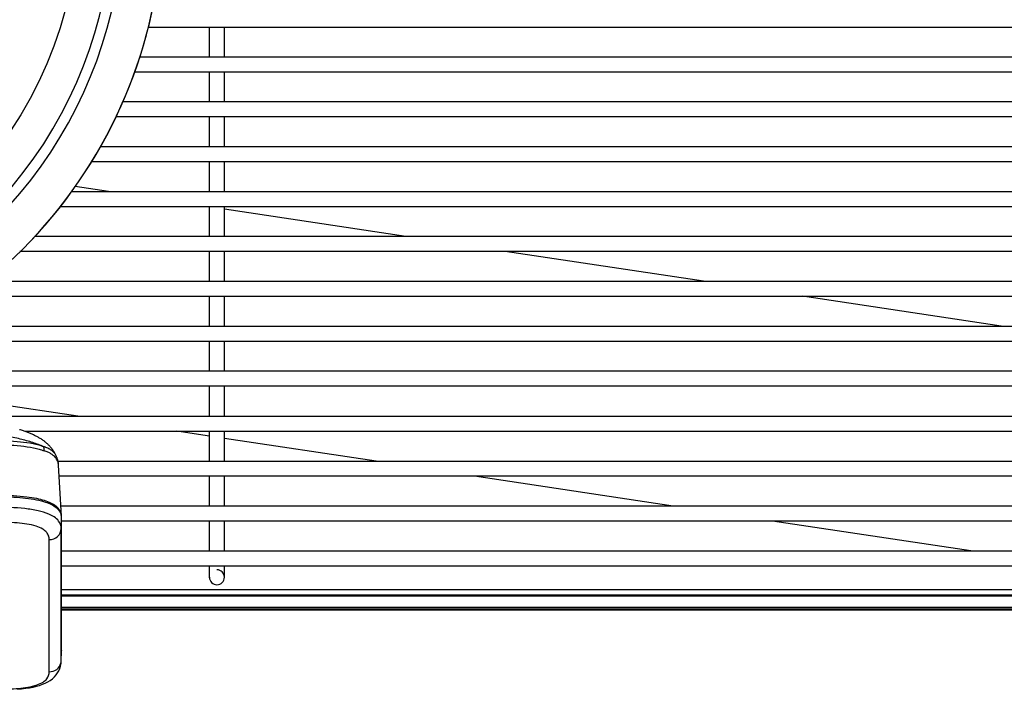
# Model space of a CAD drawing. Extents: x 230 to 4050, y 0 to 2754.
# Drawn here: x 1317 to 1481, y 1801 to 1913 of the extents above; entities that cross this region are included whole.
import ezdxf

# ---------------------------------------------------------------- set-up
doc = ezdxf.new("R2010")
doc.units = 0
doc.header["$LTSCALE"] = 2
doc.layers.add('KIKI-2D2', color=7, linetype='CONTINUOUS')

msp = doc.modelspace()

# ---------------------------------------------------------------- linework, layer by layer
at = {"layer": 'KIKI-2D2', "color": 2}
for p, q in [((1338.23, 1911.67), (1502.67, 1911.67)), ((1348.45, 1906.67), (1348.45, 1911.67)), ((1350.95, 1906.67), (1350.95, 1911.67)), ((1502.67, 1906.67), (1336.82, 1906.67)), ((1502.67, 1904.17), (1335.96, 1904.17)), ((1348.45, 1899.17), (1348.45, 1904.17)), ((1350.95, 1899.17), (1350.95, 1904.17)), ((1502.67, 1899.17), (1333.97, 1899.17)), ((1502.67, 1896.67), (1332.84, 1896.67)), ((1348.45, 1891.67), (1348.45, 1896.67)), ((1350.95, 1891.67), (1350.95, 1896.67)), ((1502.67, 1891.67), (1330.22, 1891.67)), ((1502.67, 1889.17), (1328.74, 1889.17)), ((1348.45, 1884.17), (1348.45, 1889.17)), ((1350.95, 1884.17), (1350.95, 1889.17)), ((1504.69, 1884.17), (1325.41, 1884.17)), ((1504.69, 1881.67), (1323.52, 1881.67)), ((1348.45, 1876.67), (1348.45, 1881.67)), ((1350.95, 1876.67), (1350.95, 1881.67)), ((1495.7, 1876.67), (1319.23, 1876.67)), ((1495.7, 1874.17), (1316.8, 1874.17)), ((1348.45, 1869.17), (1348.45, 1874.17)), ((1350.95, 1869.17), (1350.95, 1874.17)), ((1495.7, 1869.17), (1311.23, 1869.17)), ((1495.7, 1866.67), (1308.01, 1866.67)), ((1348.45, 1861.67), (1348.45, 1866.67)), ((1350.95, 1861.67), (1350.95, 1866.67)), ((1495.7, 1861.67), (1300.27, 1861.67)), ((1495.7, 1859.17), (1295.56, 1859.17)), ((1348.45, 1854.17), (1348.45, 1859.17)), ((1350.95, 1854.17), (1350.95, 1859.17)), ((1495.7, 1854.17), (1291, 1854.17)), ((1495.7, 1851.67), (1291.13, 1851.67)), ((1348.45, 1846.67), (1348.45, 1851.67)), ((1350.95, 1846.67), (1350.95, 1851.67)), ((1495.7, 1846.63), (1306.29, 1846.63)), ((1495.7, 1844.13), (1317.63, 1844.13)), ((1348.45, 1839.17), (1348.45, 1844.17)), ((1350.95, 1839.17), (1350.95, 1844.17)), ((1495.7, 1839.11), (1323.18, 1839.11)), ((1495.7, 1836.63), (1323.36, 1836.63)), ((1348.45, 1831.67), (1348.45, 1836.67)), ((1350.95, 1831.67), (1350.95, 1836.67)), ((1495.7, 1831.62), (1323.64, 1831.62)), ((1495.7, 1829.12), (1323.75, 1829.12)), ((1348.45, 1824.17), (1348.45, 1829.17)), ((1350.95, 1824.17), (1350.95, 1829.17)), ((1540.2, 1824.12), (1323.75, 1824.12)), ((1540.2, 1821.62), (1323.75, 1821.62)), ((1348.45, 1819.67), (1348.45, 1821.62)), ((1350.95, 1819.67), (1350.95, 1821.62)), ((1527.7, 1817.67), (1323.75, 1817.67)), ((1323.75, 1816.82), (1510.69, 1816.82)), ((1528.42, 1816.59), (1323.75, 1816.59)), ((1323.75, 1814.76), (1528.42, 1814.76)), ((1323.75, 1814.5), (1528.42, 1814.5)), ((1323.75, 1814.33), (1528.42, 1814.33)), ((1323.75, 1814.33), (1528.42, 1814.33))]:
    msp.add_line(p, q, dxfattribs=at)
at = {"layer": 'KIKI-2D2', "color": 2, "linetype": 'Continuous'}
for p, q in [((1326.01, 1885.11), (1331.57, 1884.27)), ((1350.95, 1881.34), (1381.25, 1876.77)), ((1397.81, 1874.27), (1430.93, 1869.27)), ((1447.49, 1866.77), (1480.62, 1861.77)), ((1293.08, 1851.77), (1326.47, 1846.73)), ((1316.9, 1844.37), (1316.74, 1844.42)), ((1317.06, 1844.32), (1316.9, 1844.37)), ((1317.22, 1844.26), (1317.06, 1844.32)), ((1317.38, 1844.21), (1317.22, 1844.26)), ((1317.54, 1844.16), (1317.38, 1844.21)), ((1317.69, 1844.11), (1317.54, 1844.16)), ((1317.84, 1844.05), (1317.69, 1844.11)), ((1317.99, 1844), (1317.84, 1844.05)), ((1318.13, 1843.94), (1317.99, 1844)), ((1318.28, 1843.89), (1318.13, 1843.94)), ((1318.42, 1843.83), (1318.28, 1843.89)), ((1318.56, 1843.77), (1318.42, 1843.83)), ((1318.7, 1843.72), (1318.56, 1843.77)), ((1318.84, 1843.66), (1318.7, 1843.72)), ((1318.97, 1843.6), (1318.84, 1843.66)), ((1319.1, 1843.54), (1318.97, 1843.6)), ((1319.23, 1843.47), (1319.1, 1843.54)), ((1319.36, 1843.41), (1319.23, 1843.47)), ((1319.49, 1843.35), (1319.36, 1843.41)), ((1319.62, 1843.28), (1319.49, 1843.35)), ((1319.74, 1843.22), (1319.62, 1843.28)), ((1319.86, 1843.15), (1319.74, 1843.22)), ((1319.98, 1843.08), (1319.86, 1843.15)), ((1320.1, 1843.01), (1319.98, 1843.08)), ((1320.21, 1842.94), (1320.1, 1843.01)), ((1320.33, 1842.87), (1320.21, 1842.94)), ((1343.03, 1844.23), (1348.45, 1843.41)), ((1350.95, 1843.03), (1376.28, 1839.21)), ((1320.44, 1842.79), (1320.33, 1842.87)), ((1320.56, 1842.72), (1320.44, 1842.79)), ((1320.67, 1842.64), (1320.56, 1842.72)), ((1320.78, 1842.56), (1320.67, 1842.64)), ((1320.89, 1842.48), (1320.78, 1842.56)), ((1320.99, 1842.39), (1320.89, 1842.48)), ((1321.1, 1842.31), (1320.99, 1842.39)), ((1321.2, 1842.22), (1321.1, 1842.31)), ((1321.3, 1842.13), (1321.2, 1842.22)), ((1321.4, 1842.04), (1321.3, 1842.13)), ((1321.5, 1841.95), (1321.4, 1842.04)), ((1321.6, 1841.86), (1321.5, 1841.95)), ((1321.69, 1841.76), (1321.6, 1841.86)), ((1321.78, 1841.67), (1321.69, 1841.76)), ((1321.87, 1841.57), (1321.78, 1841.67)), ((1321.96, 1841.47), (1321.87, 1841.57)), ((1322.04, 1841.37), (1321.96, 1841.47)), ((1322.12, 1841.27), (1322.04, 1841.37)), ((1322.2, 1841.16), (1322.12, 1841.27)), ((1322.28, 1841.06), (1322.2, 1841.16)), ((1322.35, 1840.95), (1322.28, 1841.06)), ((1322.43, 1840.85), (1322.35, 1840.95)), ((1322.5, 1840.74), (1322.43, 1840.85)), ((1322.56, 1840.63), (1322.5, 1840.74)), ((1322.63, 1840.52), (1322.56, 1840.63)), ((1322.69, 1840.41), (1322.63, 1840.52)), ((1322.75, 1840.3), (1322.69, 1840.41)), ((1322.81, 1840.18), (1322.75, 1840.3)), ((1322.86, 1840.07), (1322.81, 1840.18)), ((1322.91, 1839.96), (1322.86, 1840.07)), ((1322.94, 1839.89), (1322.91, 1839.96)), ((1322.98, 1839.8), (1322.94, 1839.89)), ((1323.01, 1839.7), (1322.98, 1839.8)), ((1323.05, 1839.6), (1323.01, 1839.7)), ((1323.08, 1839.5), (1323.05, 1839.6)), ((1323.11, 1839.4), (1323.08, 1839.5)), ((1323.13, 1839.3), (1323.11, 1839.4)), ((1323.16, 1839.2), (1323.13, 1839.3)), ((1323.18, 1839.1), (1323.16, 1839.2)), ((1323.2, 1838.99), (1323.18, 1839.1)), ((1323.22, 1838.89), (1323.2, 1838.99)), ((1323.23, 1838.79), (1323.22, 1838.89)), ((1323.24, 1838.69), (1323.23, 1838.79)), ((1323.25, 1838.58), (1323.24, 1838.69)), ((1323.25, 1838.51), (1323.25, 1838.58)), ((1323.74, 1829.98), (1323.25, 1838.51)), ((1392.71, 1836.73), (1425.9, 1831.72)), ((1323.74, 1829.86), (1323.74, 1829.84)), ((1323.74, 1829.86), (1323.74, 1829.84)), ((1323.7, 1827.9), (1323.75, 1829.67)), ((1323.75, 1807.55), (1323.75, 1829.67)), ((1442.46, 1829.22), (1475.58, 1824.22)), ((1323.7, 1805.81), (1323.7, 1827.9)), ((1321.7, 1803.97), (1321.7, 1826.06)), ((1323.7, 1805.81), (1323.75, 1807.55)), ((1323.7, 1805.75), (1323.75, 1807.48)), ((1323.75, 1807.55), (1323.75, 1807.48)), ((1323.59, 1804.94), (1323.67, 1805.37)), ((1323.67, 1805.37), (1323.7, 1805.75)), ((1323.7, 1805.75), (1323.7, 1805.81)), ((1322.56, 1803.11), (1322.85, 1803.44)), ((1322.85, 1803.44), (1323.1, 1803.78)), ((1323.1, 1803.78), (1323.3, 1804.14)), ((1323.3, 1804.14), (1323.47, 1804.53)), ((1323.47, 1804.53), (1323.59, 1804.94)), ((1320.06, 1801.71), (1320.55, 1801.88)), ((1320.55, 1801.88), (1321.02, 1802.07)), ((1321.02, 1802.07), (1321.45, 1802.29)), ((1321.45, 1802.29), (1321.85, 1802.54)), ((1321.85, 1802.54), (1322.22, 1802.81)), ((1322.22, 1802.81), (1322.56, 1803.11)), ((1316.39, 1801.07), (1317.09, 1801.14)), ((1317.09, 1801.14), (1317.77, 1801.22)), ((1317.77, 1801.22), (1318.4, 1801.32)), ((1318.4, 1801.32), (1319, 1801.43)), ((1319, 1801.43), (1319.55, 1801.56)), ((1319.55, 1801.56), (1320.06, 1801.71))]:
    msp.add_line(p, q, dxfattribs=at)
at = {"layer": 'KIKI-2D2', "color": 2}
msp.add_circle((1260.7, 1931.12), 65.76, dxfattribs=at)
for radius, start, end in [(71.58, 156.3707, 23.6293), (79.96, 293.3347, 18.5208), (73.34, 161.6281, 18.3719), (79.96, 292.1566, 17.0111)]:
    msp.add_arc((1260.7, 1931.12), radius, start, end, dxfattribs=at)
at = {"layer": 'KIKI-2D2', "color": 2, "linetype": 'Continuous'}
for centre, radius, start, end in [((1321.7, 1829.69), 2.05, 8.3243, 13.8936), ((1321.63, 1829.68), 2.12, 4.8855, 8.3255), ((1321.49, 1829.86), 2.25, 0.2261, 3.286), ((1321.5, 1829.67), 2.25, 359.9733, 4.4935), ((1349.7, 1819.77), 1.25, 180, 90), ((1321.89, 1805.86), 1.81, 345.975, 356.2968), ((1321.93, 1805.86), 1.77, 356.3253, 358.4121)]:
    msp.add_arc(centre, radius, start, end, dxfattribs=at)
for points, knots in [([(1320.79, 1841.56), (1320.2, 1841.84), (1318.89, 1842.32), (1316.8, 1842.88), (1314.56, 1843.36), (1313.03, 1843.63), (1312.26, 1843.76)], [0, 0, 0, 0, 0.219975, 0.471532, 0.735176, 1, 1, 1, 1]), ([(1320.79, 1841.56), (1320.51, 1841.66), (1319.93, 1841.85), (1318.63, 1842.15), (1316.85, 1842.39), (1314.6, 1842.54), (1313.06, 1842.57), (1312.28, 1842.57)], [0, 0, 0, 0, 0.101399, 0.214134, 0.463396, 0.7291, 1, 1, 1, 1]), ([(1320.89, 1840.84), (1320.61, 1840.94), (1320.02, 1841.13), (1318.71, 1841.44), (1316.9, 1841.69), (1314.62, 1841.84), (1313.07, 1841.86), (1312.28, 1841.86)], [0, 0, 0, 0, 0.101361, 0.21406, 0.463297, 0.729043, 1, 1, 1, 1]), ([(1320.89, 1840.84), (1320.88, 1840.9), (1320.86, 1841.14), (1320.83, 1841.38), (1320.79, 1841.56)], [0, 0, 0, 0, 0.255269, 1, 1, 1, 1]), ([(1321.11, 1841.47), (1321.08, 1841.48), (1320.98, 1841.51), (1320.87, 1841.54), (1320.79, 1841.56)], [0, 0, 0, 0, 0.244976, 1, 1, 1, 1]), ([(1322.91, 1839.96), (1322.84, 1840.11), (1322.67, 1840.41), (1322.29, 1840.82), (1321.76, 1841.19), (1321.34, 1841.39), (1321.11, 1841.47)], [0, 0, 0, 0, 0.199581, 0.426033, 0.69027, 1, 1, 1, 1]), ([(1323.25, 1838.51), (1323.24, 1838.73), (1323.14, 1839.2), (1322.71, 1839.88), (1322.11, 1840.36), (1321.57, 1840.63), (1321.19, 1840.77), (1320.99, 1840.82), (1320.89, 1840.84)], [0, 0, 0, 0, 0.187984, 0.400756, 0.665153, 0.824217, 0.910499, 1, 1, 1, 1]), ([(1323.74, 1829.98), (1323.73, 1830.16), (1323.67, 1830.49), (1323.4, 1831.08), (1322.84, 1831.67), (1321.95, 1832.19), (1320.86, 1832.61), (1319.51, 1832.94), (1317.78, 1833.21), (1315.49, 1833.39), (1313.76, 1833.43), (1312.75, 1833.43)], [0, 0, 0, 0, 0.042431, 0.081041, 0.15624, 0.237232, 0.32968, 0.439724, 0.576629, 0.755296, 1, 1, 1, 1]), ([(1312.75, 1833.24), (1314.1, 1833.24), (1316.08, 1833.19), (1318.66, 1832.9), (1321.09, 1832.44), (1323.37, 1831.48), (1323.69, 1830.18)], [0, 0, 0, 0, 0.343585, 0.507607, 0.657055, 1, 1, 1, 1]), ([(1321.64, 1830.3), (1321.06, 1830.55), (1319.73, 1830.93), (1316.74, 1831.39), (1314.34, 1831.47), (1312.7, 1831.47)], [0, 0, 0, 0, 0.208035, 0.45713, 1, 1, 1, 1]), ([(1323.7, 1827.9), (1323.7, 1828.34), (1323.29, 1829.47), (1322.25, 1830.04), (1321.64, 1830.3)], [0, 0, 0, 0, 0.399961, 1, 1, 1, 1]), ([(1321.7, 1826.06), (1321.7, 1826.26), (1321.64, 1826.69), (1321.27, 1827.32), (1320.55, 1827.9), (1318.9, 1828.57), (1316.21, 1828.91), (1313.92, 1828.98), (1312.7, 1828.98)], [0, 0, 0, 0, 0.059175, 0.125167, 0.209655, 0.325566, 0.643047, 1, 1, 1, 1]), ([(1321.7, 1826.06), (1322.2, 1826.06), (1323.22, 1826.42), (1323.69, 1827.42), (1323.7, 1827.9)], [0, 0, 0, 0, 0.50973, 1, 1, 1, 1]), ([(1321.7, 1803.97), (1322.14, 1803.97), (1323.02, 1804.25), (1323.55, 1805.02), (1323.65, 1805.43)], [0, 0, 0, 0, 0.508301, 1, 1, 1, 1]), ([(1313.05, 1801.05), (1314.23, 1801.05), (1316.45, 1801.14), (1319.05, 1801.5), (1320.62, 1802.17), (1321.45, 1802.85), (1321.7, 1803.56), (1321.7, 1803.97)], [0, 0, 0, 0, 0.360443, 0.677103, 0.791552, 0.875599, 1, 1, 1, 1])]:
    msp.add_open_spline(points, degree=3, knots=knots, dxfattribs=at)

doc.saveas('drawing.dxf')
